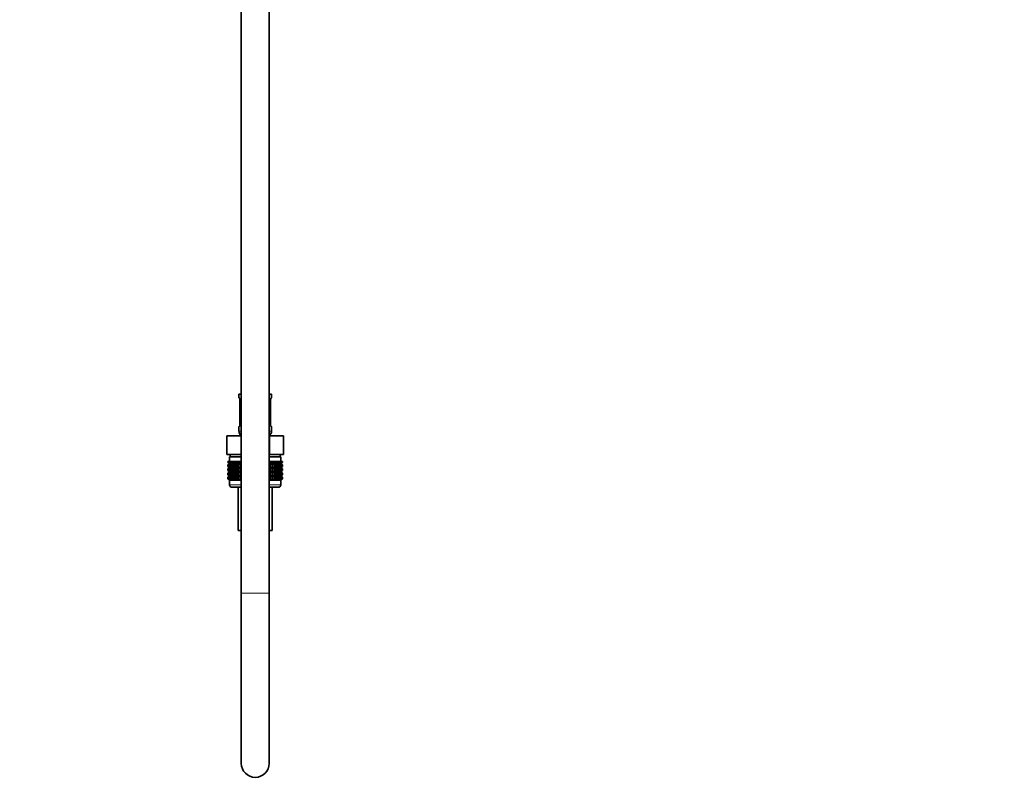
# Model space of a CAD drawing. Units: millimetres. Extents: x 0 to 1473, y 0 to 2764.
# Drawn here: x 1050 to 1473, y 1245 to 1575 of the extents above; entities that cross this region are included whole.
import ezdxf
from ezdxf import colors
from ezdxf.entities.mleader import LeaderData, LeaderLine
from ezdxf.math import Vec2, Vec3

# ---------------------------------------------------------------- set-up
doc = ezdxf.new("R2010")
doc.units = ezdxf.units.MM
doc.layers.add('DV4_Défaut', color=7, linetype='Continuous')
doc.layers.add('Défaut', color=7, linetype='Continuous')

# ---------------------------------------------------------------- blocks, each defined once
blk = doc.blocks.new('_DOT')
at = {"color": 0}
blk.add_line((0, 0), (-1, 0), dxfattribs=at)
at = {"color": 0, "const_width": 0.333}
blk.add_lwpolyline([(-0.1665, 0, 1), (0.1665, 0, 1)], format="xyb", close=True, dxfattribs=at)
blk = doc.blocks.new('SE3')
at = {"layer": 'DV4_Défaut', "color": 7, "linetype": 'Continuous', "lineweight": 35}
for p, q in [((1145, 2034.39), (1145, 1328.59)), ((1157, 1328.59), (1157, 2034.39)), ((1144, 1414.09), (1145, 1414.09)), ((1144, 1414.09), (1144, 1412.61)), ((1157, 1414.09), (1158, 1414.09)), ((1158, 1412.61), (1158, 1414.09)), ((1144.46, 1411.21), (1144.46, 1401.33)), ((1157.55, 1401.33), (1157.55, 1411.21)), ((1157.56, 1411.21), (1157.56, 1411.41)), ((1144, 1399.93), (1144, 1398.09)), ((1144.45, 1401.33), (1144.45, 1401.13)), ((1158, 1398.09), (1158, 1399.93)), ((1138.88, 1396.09), (1144.94, 1396.09)), ((1138.88, 1388.09), (1138.88, 1396.09)), ((1144.94, 1396.09), (1145, 1396.09)), ((1144.94, 1388.09), (1144.94, 1396.09)), ((1157, 1396.09), (1157.07, 1396.09)), ((1157.07, 1396.09), (1163.13, 1396.09)), ((1157.07, 1388.09), (1157.07, 1396.09)), ((1163.13, 1388.09), (1163.13, 1396.09)), ((1138.88, 1388.09), (1140.76, 1388.09)), ((1145, 1387.09), (1140, 1387.09)), ((1140, 1387.09), (1140, 1385.09)), ((1140.25, 1388.09), (1140.25, 1387.09)), ((1143.06, 1388.09), (1140.76, 1388.09)), ((1143.06, 1388.09), (1144.94, 1388.09)), ((1144.94, 1388.09), (1145, 1388.09)), ((1157, 1388.09), (1157.07, 1388.09)), ((1162, 1387.09), (1157, 1387.09)), ((1157.07, 1388.09), (1158.95, 1388.09)), ((1161.25, 1388.09), (1158.95, 1388.09)), ((1161.25, 1388.09), (1163.13, 1388.09)), ((1161.75, 1387.09), (1161.75, 1388.09)), ((1162, 1385.09), (1162, 1387.09)), ((1139.29, 1385.09), (1139.33, 1385.09)), ((1139.29, 1384.82), (1139.29, 1385.09)), ((1140.02, 1384.29), (1139.29, 1384.82)), ((1139.29, 1384.82), (1140.01, 1384.28)), ((1140.01, 1384.28), (1139.29, 1383.74)), ((1139.29, 1383.74), (1140.02, 1384.27)), ((1139.29, 1383.02), (1139.29, 1383.74)), ((1140.02, 1382.48), (1139.29, 1383.02)), ((1139.29, 1383.02), (1140.01, 1382.48)), ((1140.01, 1382.48), (1139.29, 1381.94)), ((1139.29, 1381.94), (1140.02, 1382.47)), ((1139.33, 1385.09), (1139.47, 1385.09)), ((1139.33, 1384.82), (1139.33, 1385.09)), ((1140.1, 1384.29), (1139.33, 1384.82)), ((1139.33, 1384.82), (1140.02, 1384.29)), ((1140.02, 1384.27), (1139.33, 1383.74)), ((1139.33, 1383.74), (1140.1, 1384.27)), ((1139.33, 1383.02), (1139.33, 1383.74)), ((1140.1, 1382.48), (1139.33, 1383.02)), ((1139.33, 1383.02), (1140.02, 1382.48)), ((1140.02, 1382.47), (1139.33, 1381.94)), ((1139.33, 1381.94), (1140.1, 1382.47)), ((1139.47, 1385.09), (1139.71, 1385.09)), ((1139.47, 1384.82), (1139.47, 1385.09)), ((1140.28, 1384.29), (1139.47, 1384.82)), ((1139.47, 1384.82), (1140.1, 1384.29)), ((1140.1, 1384.27), (1139.47, 1383.74)), ((1139.47, 1383.74), (1140.28, 1384.27)), ((1139.47, 1383.02), (1139.47, 1383.74)), ((1140.28, 1382.48), (1139.47, 1383.02)), ((1139.47, 1383.02), (1140.1, 1382.48)), ((1140.1, 1382.47), (1139.47, 1381.94)), ((1139.47, 1381.94), (1140.28, 1382.47)), ((1139.71, 1385.09), (1140.03, 1385.09)), ((1139.71, 1384.82), (1139.71, 1385.09)), ((1140.54, 1384.29), (1139.71, 1384.82)), ((1139.71, 1384.82), (1140.28, 1384.29)), ((1140.28, 1384.27), (1139.71, 1383.74)), ((1139.71, 1383.74), (1140.54, 1384.27)), ((1139.71, 1383.02), (1139.71, 1383.74)), ((1140.54, 1382.48), (1139.71, 1383.02)), ((1139.71, 1383.02), (1140.28, 1382.48)), ((1140.28, 1382.47), (1139.71, 1381.94)), ((1139.71, 1381.94), (1140.54, 1382.47)), ((1145, 1384.28), (1140.01, 1384.28)), ((1145, 1382.48), (1140.01, 1382.48)), ((1140.03, 1385.09), (1140.45, 1385.09)), ((1140.03, 1384.82), (1140.03, 1385.09)), ((1140.89, 1384.29), (1140.03, 1384.82)), ((1140.03, 1384.82), (1140.54, 1384.29)), ((1140.54, 1384.27), (1140.03, 1383.74)), ((1140.03, 1383.74), (1140.89, 1384.27)), ((1140.03, 1383.02), (1140.03, 1383.74)), ((1140.89, 1382.48), (1140.03, 1383.02)), ((1140.03, 1383.02), (1140.54, 1382.48)), ((1140.54, 1382.47), (1140.03, 1381.94)), ((1140.03, 1381.94), (1140.89, 1382.47)), ((1140.45, 1385.09), (1140.94, 1385.09)), ((1140.45, 1384.82), (1140.45, 1385.09)), ((1141.32, 1384.29), (1140.45, 1384.82)), ((1140.45, 1384.82), (1140.89, 1384.29)), ((1140.89, 1384.27), (1140.45, 1383.74)), ((1140.45, 1383.74), (1141.32, 1384.27)), ((1140.45, 1383.02), (1140.45, 1383.74)), ((1141.32, 1382.48), (1140.45, 1383.02)), ((1140.45, 1383.02), (1140.89, 1382.48)), ((1140.89, 1382.47), (1140.45, 1381.94)), ((1140.45, 1381.94), (1141.32, 1382.47)), ((1140.94, 1385.09), (1141.52, 1385.09)), ((1140.94, 1384.82), (1140.94, 1385.09)), ((1141.82, 1384.29), (1140.94, 1384.82)), ((1140.94, 1384.82), (1141.32, 1384.29)), ((1141.32, 1384.27), (1140.94, 1383.74)), ((1140.94, 1383.74), (1141.82, 1384.27)), ((1140.94, 1383.02), (1140.94, 1383.74)), ((1141.82, 1382.48), (1140.94, 1383.02)), ((1140.94, 1383.02), (1141.32, 1382.48)), ((1141.32, 1382.47), (1140.94, 1381.94)), ((1140.94, 1381.94), (1141.82, 1382.47)), ((1141.52, 1385.09), (1142.18, 1385.09)), ((1141.52, 1384.82), (1141.52, 1385.09)), ((1142.4, 1384.29), (1141.52, 1384.82)), ((1141.52, 1384.82), (1141.82, 1384.29)), ((1141.82, 1384.27), (1141.52, 1383.74)), ((1141.52, 1383.74), (1142.4, 1384.27)), ((1141.52, 1383.02), (1141.52, 1383.74)), ((1142.4, 1382.48), (1141.52, 1383.02)), ((1141.52, 1383.02), (1141.82, 1382.48)), ((1141.82, 1382.47), (1141.52, 1381.94)), ((1141.52, 1381.94), (1142.4, 1382.47)), ((1142.18, 1385.09), (1142.91, 1385.09)), ((1142.18, 1384.82), (1142.18, 1385.09)), ((1143.05, 1384.29), (1142.18, 1384.82)), ((1142.18, 1384.82), (1142.4, 1384.29)), ((1142.4, 1384.27), (1142.18, 1383.74)), ((1142.18, 1383.74), (1143.05, 1384.27)), ((1142.18, 1383.02), (1142.18, 1383.74)), ((1143.05, 1382.48), (1142.18, 1383.02)), ((1142.18, 1383.02), (1142.4, 1382.48)), ((1142.4, 1382.47), (1142.18, 1381.94)), ((1142.18, 1381.94), (1143.05, 1382.47)), ((1142.91, 1385.09), (1143.7, 1385.09)), ((1142.91, 1384.82), (1142.91, 1385.09)), ((1143.77, 1384.29), (1142.91, 1384.82)), ((1142.91, 1384.82), (1143.05, 1384.29)), ((1143.05, 1384.27), (1142.91, 1383.74)), ((1142.91, 1383.74), (1143.77, 1384.27)), ((1142.91, 1383.02), (1142.91, 1383.74)), ((1143.77, 1382.48), (1142.91, 1383.02)), ((1142.91, 1383.02), (1143.05, 1382.48)), ((1143.05, 1382.47), (1142.91, 1381.94)), ((1142.91, 1381.94), (1143.77, 1382.47)), ((1143.7, 1385.09), (1144.54, 1385.09)), ((1143.7, 1384.82), (1143.7, 1385.09)), ((1144.54, 1384.29), (1143.7, 1384.82)), ((1143.7, 1384.82), (1143.77, 1384.29)), ((1143.77, 1384.27), (1143.7, 1383.74)), ((1143.7, 1383.74), (1144.54, 1384.27)), ((1143.7, 1383.02), (1143.7, 1383.74)), ((1144.54, 1382.48), (1143.7, 1383.02)), ((1143.7, 1383.02), (1143.77, 1382.48)), ((1143.77, 1382.47), (1143.7, 1381.94)), ((1143.7, 1381.94), (1144.54, 1382.47)), ((1144.54, 1385.09), (1144.55, 1385.09)), ((1144.54, 1384.29), (1144.54, 1385.09)), ((1144.55, 1384.82), (1144.54, 1384.29)), ((1144.54, 1384.27), (1144.55, 1383.74)), ((1144.54, 1382.48), (1144.54, 1384.27)), ((1144.55, 1383.02), (1144.54, 1382.48)), ((1144.54, 1380.69), (1144.54, 1382.47)), ((1144.54, 1382.47), (1144.55, 1381.94)), ((1144.55, 1385.09), (1145, 1385.09)), ((1144.55, 1384.82), (1144.55, 1385.09)), ((1145, 1384.52), (1144.55, 1384.82)), ((1144.55, 1383.74), (1145, 1384.04)), ((1144.55, 1383.02), (1144.55, 1383.74)), ((1145, 1382.72), (1144.55, 1383.02)), ((1157, 1385.09), (1157.46, 1385.09)), ((1157.46, 1384.82), (1157, 1384.52)), ((1162, 1384.28), (1157, 1384.28)), ((1157, 1384.04), (1157.46, 1383.74)), ((1157.46, 1383.02), (1157, 1382.72)), ((1162, 1382.48), (1157, 1382.48)), ((1157.46, 1385.09), (1157.47, 1385.09)), ((1157.46, 1384.82), (1157.46, 1385.09)), ((1157.47, 1384.29), (1157.46, 1384.82)), ((1157.46, 1383.74), (1157.47, 1384.27)), ((1157.46, 1383.02), (1157.46, 1383.74)), ((1157.47, 1382.48), (1157.46, 1383.02)), ((1157.46, 1381.94), (1157.47, 1382.47)), ((1157.47, 1385.09), (1158.31, 1385.09)), ((1157.47, 1384.29), (1157.47, 1385.09)), ((1158.31, 1384.82), (1157.47, 1384.29)), ((1157.47, 1384.27), (1158.31, 1383.74)), ((1157.47, 1382.48), (1157.47, 1384.27)), ((1158.31, 1383.02), (1157.47, 1382.48)), ((1157.47, 1380.69), (1157.47, 1382.47)), ((1157.47, 1382.47), (1158.31, 1381.94)), ((1159.1, 1384.82), (1158.24, 1384.29)), ((1158.24, 1384.29), (1158.31, 1384.82)), ((1158.31, 1383.74), (1158.24, 1384.27)), ((1158.24, 1384.27), (1159.1, 1383.74)), ((1159.1, 1383.02), (1158.24, 1382.48)), ((1158.24, 1382.48), (1158.31, 1383.02)), ((1158.31, 1381.94), (1158.24, 1382.47)), ((1158.24, 1382.47), (1159.1, 1381.94)), ((1158.31, 1385.09), (1159.1, 1385.09)), ((1158.31, 1384.82), (1158.31, 1385.09)), ((1158.31, 1383.02), (1158.31, 1383.74)), ((1159.83, 1384.82), (1158.96, 1384.29)), ((1158.96, 1384.29), (1159.1, 1384.82)), ((1159.1, 1383.74), (1158.96, 1384.27)), ((1158.96, 1384.27), (1159.83, 1383.74)), ((1159.83, 1383.02), (1158.96, 1382.48)), ((1158.96, 1382.48), (1159.1, 1383.02)), ((1159.1, 1381.94), (1158.96, 1382.47)), ((1158.96, 1382.47), (1159.83, 1381.94)), ((1159.1, 1385.09), (1159.83, 1385.09)), ((1159.1, 1384.82), (1159.1, 1385.09)), ((1159.1, 1383.02), (1159.1, 1383.74)), ((1160.49, 1384.82), (1159.61, 1384.29)), ((1159.61, 1384.29), (1159.83, 1384.82)), ((1159.83, 1383.74), (1159.61, 1384.27)), ((1159.61, 1384.27), (1160.49, 1383.74)), ((1160.49, 1383.02), (1159.61, 1382.48)), ((1159.61, 1382.48), (1159.83, 1383.02)), ((1159.83, 1381.94), (1159.61, 1382.47)), ((1159.61, 1382.47), (1160.49, 1381.94)), ((1159.83, 1385.09), (1160.49, 1385.09)), ((1159.83, 1384.82), (1159.83, 1385.09)), ((1159.83, 1383.02), (1159.83, 1383.74)), ((1161.07, 1384.82), (1160.19, 1384.29)), ((1160.19, 1384.29), (1160.49, 1384.82)), ((1160.49, 1383.74), (1160.19, 1384.27)), ((1160.19, 1384.27), (1161.07, 1383.74)), ((1161.07, 1383.02), (1160.19, 1382.48)), ((1160.19, 1382.48), (1160.49, 1383.02)), ((1160.49, 1381.94), (1160.19, 1382.47)), ((1160.19, 1382.47), (1161.07, 1381.94)), ((1160.49, 1385.09), (1161.07, 1385.09)), ((1160.49, 1384.82), (1160.49, 1385.09)), ((1160.49, 1383.02), (1160.49, 1383.74)), ((1161.56, 1384.82), (1160.69, 1384.29)), ((1160.69, 1384.29), (1161.07, 1384.82)), ((1161.07, 1383.74), (1160.69, 1384.27)), ((1160.69, 1384.27), (1161.56, 1383.74)), ((1161.56, 1383.02), (1160.69, 1382.48)), ((1160.69, 1382.48), (1161.07, 1383.02)), ((1161.07, 1381.94), (1160.69, 1382.47)), ((1160.69, 1382.47), (1161.56, 1381.94)), ((1161.07, 1385.09), (1161.56, 1385.09)), ((1161.07, 1384.82), (1161.07, 1385.09)), ((1161.07, 1383.02), (1161.07, 1383.74)), ((1161.98, 1384.82), (1161.12, 1384.29)), ((1161.12, 1384.29), (1161.56, 1384.82)), ((1161.56, 1383.74), (1161.12, 1384.27)), ((1161.12, 1384.27), (1161.98, 1383.74)), ((1161.98, 1383.02), (1161.12, 1382.48)), ((1161.12, 1382.48), (1161.56, 1383.02)), ((1161.56, 1381.94), (1161.12, 1382.47)), ((1161.12, 1382.47), (1161.98, 1381.94)), ((1162.3, 1384.82), (1161.47, 1384.29)), ((1161.47, 1384.29), (1161.98, 1384.82)), ((1161.98, 1383.74), (1161.47, 1384.27)), ((1161.47, 1384.27), (1162.3, 1383.74)), ((1162.3, 1383.02), (1161.47, 1382.48)), ((1161.47, 1382.48), (1161.98, 1383.02)), ((1161.98, 1381.94), (1161.47, 1382.47)), ((1161.47, 1382.47), (1162.3, 1381.94)), ((1161.56, 1385.09), (1161.98, 1385.09)), ((1161.56, 1384.82), (1161.56, 1385.09)), ((1161.56, 1383.02), (1161.56, 1383.74)), ((1162.54, 1384.82), (1161.73, 1384.29)), ((1161.73, 1384.29), (1162.3, 1384.82)), ((1162.3, 1383.74), (1161.73, 1384.27)), ((1161.73, 1384.27), (1162.54, 1383.74)), ((1162.54, 1383.02), (1161.73, 1382.48)), ((1161.73, 1382.48), (1162.3, 1383.02)), ((1162.3, 1381.94), (1161.73, 1382.47)), ((1161.73, 1382.47), (1162.54, 1381.94)), ((1162.68, 1384.82), (1161.91, 1384.29)), ((1161.91, 1384.29), (1162.54, 1384.82)), ((1162.54, 1383.74), (1161.91, 1384.27)), ((1161.91, 1384.27), (1162.68, 1383.74)), ((1162.68, 1383.02), (1161.91, 1382.48)), ((1161.91, 1382.48), (1162.54, 1383.02)), ((1162.54, 1381.94), (1161.91, 1382.47)), ((1161.91, 1382.47), (1162.68, 1381.94)), ((1161.98, 1385.09), (1162.3, 1385.09)), ((1161.98, 1384.82), (1161.98, 1385.09)), ((1161.98, 1383.02), (1161.98, 1383.74)), ((1162.72, 1384.82), (1161.99, 1384.29)), ((1161.99, 1384.29), (1162.68, 1384.82)), ((1162.68, 1383.74), (1161.99, 1384.27)), ((1161.99, 1384.27), (1162.72, 1383.74)), ((1162.72, 1383.02), (1161.99, 1382.48)), ((1161.99, 1382.48), (1162.68, 1383.02)), ((1162.68, 1381.94), (1161.99, 1382.47)), ((1161.99, 1382.47), (1162.72, 1381.94)), ((1162, 1384.28), (1162.72, 1384.82)), ((1162.72, 1383.74), (1162, 1384.28)), ((1162, 1382.48), (1162.72, 1383.02)), ((1162.72, 1381.94), (1162, 1382.48)), ((1162.3, 1385.09), (1162.54, 1385.09)), ((1162.3, 1384.82), (1162.3, 1385.09)), ((1162.3, 1383.02), (1162.3, 1383.74)), ((1162.54, 1385.09), (1162.68, 1385.09)), ((1162.54, 1384.82), (1162.54, 1385.09)), ((1162.54, 1383.02), (1162.54, 1383.74)), ((1162.68, 1385.09), (1162.72, 1385.09)), ((1162.68, 1384.82), (1162.68, 1385.09)), ((1162.68, 1383.02), (1162.68, 1383.74)), ((1162.72, 1384.82), (1162.72, 1385.09)), ((1162.72, 1383.02), (1162.72, 1383.74)), ((1139.29, 1381.22), (1139.29, 1381.94)), ((1140.02, 1380.69), (1139.29, 1381.22)), ((1139.29, 1381.22), (1140.01, 1380.68)), ((1139.29, 1380.14), (1140.02, 1380.68)), ((1140.01, 1380.68), (1139.29, 1380.14)), ((1139.29, 1379.43), (1139.29, 1380.14)), ((1140.02, 1378.9), (1139.29, 1379.43)), ((1139.29, 1379.43), (1140.01, 1378.89)), ((1139.29, 1378.35), (1140.02, 1378.89)), ((1140.01, 1378.89), (1139.29, 1378.35)), ((1139.29, 1377.63), (1139.29, 1378.35)), ((1139.33, 1381.22), (1139.33, 1381.94)), ((1140.1, 1380.69), (1139.33, 1381.22)), ((1139.33, 1381.22), (1140.02, 1380.69)), ((1140.02, 1380.68), (1139.33, 1380.14)), ((1139.33, 1380.14), (1140.1, 1380.68)), ((1139.33, 1379.43), (1139.33, 1380.14)), ((1140.1, 1378.9), (1139.33, 1379.43)), ((1139.33, 1379.43), (1140.02, 1378.9)), ((1140.02, 1378.89), (1139.33, 1378.35)), ((1139.33, 1378.35), (1140.1, 1378.89)), ((1139.33, 1377.63), (1139.33, 1378.35)), ((1139.47, 1381.22), (1139.47, 1381.94)), ((1140.28, 1380.69), (1139.47, 1381.22)), ((1139.47, 1381.22), (1140.1, 1380.69)), ((1140.1, 1380.68), (1139.47, 1380.14)), ((1139.47, 1380.14), (1140.28, 1380.68)), ((1139.47, 1379.43), (1139.47, 1380.14)), ((1140.28, 1378.9), (1139.47, 1379.43)), ((1139.47, 1379.43), (1140.1, 1378.9)), ((1140.1, 1378.89), (1139.47, 1378.35)), ((1139.47, 1378.35), (1140.28, 1378.89)), ((1139.47, 1377.63), (1139.47, 1378.35)), ((1139.71, 1381.22), (1139.71, 1381.94)), ((1140.54, 1380.69), (1139.71, 1381.22)), ((1139.71, 1381.22), (1140.28, 1380.69)), ((1140.28, 1380.68), (1139.71, 1380.14)), ((1139.71, 1380.14), (1140.54, 1380.68)), ((1139.71, 1379.43), (1139.71, 1380.14)), ((1140.54, 1378.9), (1139.71, 1379.43)), ((1139.71, 1379.43), (1140.28, 1378.9)), ((1140.28, 1378.89), (1139.71, 1378.35)), ((1139.71, 1378.35), (1140.54, 1378.89)), ((1139.71, 1377.63), (1139.71, 1378.35)), ((1145, 1380.68), (1140.01, 1380.68)), ((1145, 1378.89), (1140.01, 1378.89)), ((1140.03, 1381.22), (1140.03, 1381.94)), ((1140.89, 1380.69), (1140.03, 1381.22)), ((1140.03, 1381.22), (1140.54, 1380.69)), ((1140.54, 1380.68), (1140.03, 1380.14)), ((1140.03, 1380.14), (1140.89, 1380.68)), ((1140.03, 1379.43), (1140.03, 1380.14)), ((1140.89, 1378.9), (1140.03, 1379.43)), ((1140.03, 1379.43), (1140.54, 1378.9)), ((1140.54, 1378.89), (1140.03, 1378.35)), ((1140.03, 1378.35), (1140.89, 1378.89)), ((1140.03, 1377.63), (1140.03, 1378.35)), ((1140.45, 1381.22), (1140.45, 1381.94)), ((1141.32, 1380.69), (1140.45, 1381.22)), ((1140.45, 1381.22), (1140.89, 1380.69)), ((1140.89, 1380.68), (1140.45, 1380.14)), ((1140.45, 1380.14), (1141.32, 1380.68)), ((1140.45, 1379.43), (1140.45, 1380.14)), ((1141.32, 1378.9), (1140.45, 1379.43)), ((1140.45, 1379.43), (1140.89, 1378.9)), ((1140.89, 1378.89), (1140.45, 1378.35)), ((1140.45, 1378.35), (1141.32, 1378.89)), ((1140.45, 1377.63), (1140.45, 1378.35)), ((1140.94, 1381.22), (1140.94, 1381.94)), ((1141.82, 1380.69), (1140.94, 1381.22)), ((1140.94, 1381.22), (1141.32, 1380.69)), ((1141.32, 1380.68), (1140.94, 1380.14)), ((1140.94, 1380.14), (1141.82, 1380.68)), ((1140.94, 1379.43), (1140.94, 1380.14)), ((1141.82, 1378.9), (1140.94, 1379.43)), ((1140.94, 1379.43), (1141.32, 1378.9)), ((1141.32, 1378.89), (1140.94, 1378.35)), ((1140.94, 1378.35), (1141.82, 1378.89)), ((1140.94, 1377.63), (1140.94, 1378.35)), ((1141.52, 1381.22), (1141.52, 1381.94)), ((1142.4, 1380.69), (1141.52, 1381.22)), ((1141.52, 1381.22), (1141.82, 1380.69)), ((1141.82, 1380.68), (1141.52, 1380.14)), ((1141.52, 1380.14), (1142.4, 1380.68)), ((1141.52, 1379.43), (1141.52, 1380.14)), ((1142.4, 1378.9), (1141.52, 1379.43)), ((1141.52, 1379.43), (1141.82, 1378.9)), ((1141.82, 1378.89), (1141.52, 1378.35)), ((1141.52, 1378.35), (1142.4, 1378.89)), ((1141.52, 1377.63), (1141.52, 1378.35)), ((1142.18, 1381.22), (1142.18, 1381.94)), ((1143.05, 1380.69), (1142.18, 1381.22)), ((1142.18, 1381.22), (1142.4, 1380.69)), ((1142.4, 1380.68), (1142.18, 1380.14)), ((1142.18, 1380.14), (1143.05, 1380.68)), ((1142.18, 1379.43), (1142.18, 1380.14)), ((1143.05, 1378.9), (1142.18, 1379.43)), ((1142.18, 1379.43), (1142.4, 1378.9)), ((1142.4, 1378.89), (1142.18, 1378.35)), ((1142.18, 1378.35), (1143.05, 1378.89)), ((1142.18, 1377.63), (1142.18, 1378.35)), ((1142.91, 1381.22), (1142.91, 1381.94)), ((1143.77, 1380.69), (1142.91, 1381.22)), ((1142.91, 1381.22), (1143.05, 1380.69)), ((1143.05, 1380.68), (1142.91, 1380.14)), ((1142.91, 1380.14), (1143.77, 1380.68)), ((1142.91, 1379.43), (1142.91, 1380.14)), ((1143.77, 1378.9), (1142.91, 1379.43)), ((1142.91, 1379.43), (1143.05, 1378.9)), ((1143.05, 1378.89), (1142.91, 1378.35)), ((1142.91, 1378.35), (1143.77, 1378.89)), ((1142.91, 1377.63), (1142.91, 1378.35)), ((1143.7, 1381.22), (1143.7, 1381.94)), ((1144.54, 1380.69), (1143.7, 1381.22)), ((1143.7, 1381.22), (1143.77, 1380.69)), ((1143.77, 1380.68), (1143.7, 1380.14)), ((1143.7, 1380.14), (1144.54, 1380.68)), ((1143.7, 1379.43), (1143.7, 1380.14)), ((1144.54, 1378.9), (1143.7, 1379.43)), ((1143.7, 1379.43), (1143.77, 1378.9)), ((1143.77, 1378.89), (1143.7, 1378.35)), ((1143.7, 1378.35), (1144.54, 1378.89)), ((1143.7, 1377.63), (1143.7, 1378.35)), ((1144.55, 1381.22), (1144.54, 1380.69)), ((1144.54, 1378.9), (1144.54, 1380.68)), ((1144.54, 1380.68), (1144.55, 1380.14)), ((1144.55, 1379.43), (1144.54, 1378.9)), ((1144.54, 1377.1), (1144.54, 1378.89)), ((1144.54, 1378.89), (1144.55, 1378.35)), ((1144.55, 1381.94), (1145, 1382.23)), ((1144.55, 1381.22), (1144.55, 1381.94)), ((1145, 1380.93), (1144.55, 1381.22)), ((1144.55, 1380.14), (1145, 1380.44)), ((1144.55, 1379.43), (1144.55, 1380.14)), ((1145, 1379.13), (1144.55, 1379.43)), ((1144.55, 1378.35), (1145, 1378.65)), ((1144.55, 1377.63), (1144.55, 1378.35)), ((1157, 1382.23), (1157.46, 1381.94)), ((1157.46, 1381.22), (1157, 1380.93)), ((1162, 1380.68), (1157, 1380.68)), ((1157, 1380.44), (1157.46, 1380.14)), ((1157.46, 1379.43), (1157, 1379.13)), ((1162, 1378.89), (1157, 1378.89)), ((1157, 1378.65), (1157.46, 1378.35)), ((1157.46, 1381.22), (1157.46, 1381.94)), ((1157.47, 1380.69), (1157.46, 1381.22)), ((1157.46, 1380.14), (1157.47, 1380.68)), ((1157.46, 1379.43), (1157.46, 1380.14)), ((1157.47, 1378.9), (1157.46, 1379.43)), ((1157.46, 1378.35), (1157.47, 1378.89)), ((1157.46, 1377.63), (1157.46, 1378.35)), ((1158.31, 1381.22), (1157.47, 1380.69)), ((1157.47, 1378.9), (1157.47, 1380.68)), ((1157.47, 1380.68), (1158.31, 1380.14)), ((1158.31, 1379.43), (1157.47, 1378.9)), ((1157.47, 1377.1), (1157.47, 1378.89)), ((1157.47, 1378.89), (1158.31, 1378.35)), ((1159.1, 1381.22), (1158.24, 1380.69)), ((1158.24, 1380.69), (1158.31, 1381.22)), ((1158.31, 1380.14), (1158.24, 1380.68)), ((1158.24, 1380.68), (1159.1, 1380.14)), ((1159.1, 1379.43), (1158.24, 1378.9)), ((1158.24, 1378.9), (1158.31, 1379.43)), ((1158.31, 1378.35), (1158.24, 1378.89)), ((1158.24, 1378.89), (1159.1, 1378.35)), ((1158.31, 1381.22), (1158.31, 1381.94)), ((1158.31, 1379.43), (1158.31, 1380.14)), ((1158.31, 1377.63), (1158.31, 1378.35)), ((1159.83, 1381.22), (1158.96, 1380.69)), ((1158.96, 1380.69), (1159.1, 1381.22)), ((1159.1, 1380.14), (1158.96, 1380.68)), ((1158.96, 1380.68), (1159.83, 1380.14)), ((1159.83, 1379.43), (1158.96, 1378.9)), ((1158.96, 1378.9), (1159.1, 1379.43)), ((1159.1, 1378.35), (1158.96, 1378.89)), ((1158.96, 1378.89), (1159.83, 1378.35)), ((1159.1, 1381.22), (1159.1, 1381.94)), ((1159.1, 1379.43), (1159.1, 1380.14)), ((1159.1, 1377.63), (1159.1, 1378.35)), ((1160.49, 1381.22), (1159.61, 1380.69)), ((1159.61, 1380.69), (1159.83, 1381.22)), ((1159.83, 1380.14), (1159.61, 1380.68)), ((1159.61, 1380.68), (1160.49, 1380.14)), ((1160.49, 1379.43), (1159.61, 1378.9)), ((1159.61, 1378.9), (1159.83, 1379.43)), ((1159.83, 1378.35), (1159.61, 1378.89)), ((1159.61, 1378.89), (1160.49, 1378.35)), ((1159.83, 1381.22), (1159.83, 1381.94)), ((1159.83, 1379.43), (1159.83, 1380.14)), ((1159.83, 1377.63), (1159.83, 1378.35)), ((1161.07, 1381.22), (1160.19, 1380.69)), ((1160.19, 1380.69), (1160.49, 1381.22)), ((1160.49, 1380.14), (1160.19, 1380.68)), ((1160.19, 1380.68), (1161.07, 1380.14)), ((1161.07, 1379.43), (1160.19, 1378.9)), ((1160.19, 1378.9), (1160.49, 1379.43)), ((1160.49, 1378.35), (1160.19, 1378.89)), ((1160.19, 1378.89), (1161.07, 1378.35)), ((1160.49, 1381.22), (1160.49, 1381.94)), ((1160.49, 1379.43), (1160.49, 1380.14)), ((1160.49, 1377.63), (1160.49, 1378.35)), ((1161.56, 1381.22), (1160.69, 1380.69)), ((1160.69, 1380.69), (1161.07, 1381.22)), ((1161.07, 1380.14), (1160.69, 1380.68)), ((1160.69, 1380.68), (1161.56, 1380.14)), ((1161.56, 1379.43), (1160.69, 1378.9)), ((1160.69, 1378.9), (1161.07, 1379.43)), ((1161.07, 1378.35), (1160.69, 1378.89)), ((1160.69, 1378.89), (1161.56, 1378.35)), ((1161.07, 1381.22), (1161.07, 1381.94)), ((1161.07, 1379.43), (1161.07, 1380.14)), ((1161.07, 1377.63), (1161.07, 1378.35)), ((1161.98, 1381.22), (1161.12, 1380.69)), ((1161.12, 1380.69), (1161.56, 1381.22)), ((1161.56, 1380.14), (1161.12, 1380.68)), ((1161.12, 1380.68), (1161.98, 1380.14)), ((1161.98, 1379.43), (1161.12, 1378.9)), ((1161.12, 1378.9), (1161.56, 1379.43)), ((1161.56, 1378.35), (1161.12, 1378.89)), ((1161.12, 1378.89), (1161.98, 1378.35)), ((1162.3, 1381.22), (1161.47, 1380.69)), ((1161.47, 1380.69), (1161.98, 1381.22)), ((1161.98, 1380.14), (1161.47, 1380.68)), ((1161.47, 1380.68), (1162.3, 1380.14)), ((1162.3, 1379.43), (1161.47, 1378.9)), ((1161.47, 1378.9), (1161.98, 1379.43)), ((1161.98, 1378.35), (1161.47, 1378.89)), ((1161.47, 1378.89), (1162.3, 1378.35)), ((1161.56, 1381.22), (1161.56, 1381.94)), ((1161.56, 1379.43), (1161.56, 1380.14)), ((1161.56, 1377.63), (1161.56, 1378.35)), ((1162.54, 1381.22), (1161.73, 1380.69)), ((1161.73, 1380.69), (1162.3, 1381.22)), ((1162.3, 1380.14), (1161.73, 1380.68)), ((1161.73, 1380.68), (1162.54, 1380.14)), ((1162.54, 1379.43), (1161.73, 1378.9)), ((1161.73, 1378.9), (1162.3, 1379.43)), ((1162.3, 1378.35), (1161.73, 1378.89)), ((1161.73, 1378.89), (1162.54, 1378.35)), ((1162.68, 1381.22), (1161.91, 1380.69)), ((1161.91, 1380.69), (1162.54, 1381.22)), ((1162.54, 1380.14), (1161.91, 1380.68)), ((1161.91, 1380.68), (1162.68, 1380.14)), ((1162.68, 1379.43), (1161.91, 1378.9)), ((1161.91, 1378.9), (1162.54, 1379.43)), ((1162.54, 1378.35), (1161.91, 1378.89)), ((1161.91, 1378.89), (1162.68, 1378.35)), ((1161.98, 1381.22), (1161.98, 1381.94)), ((1161.98, 1379.43), (1161.98, 1380.14)), ((1161.98, 1377.63), (1161.98, 1378.35)), ((1162.72, 1381.22), (1161.99, 1380.69)), ((1161.99, 1380.69), (1162.68, 1381.22)), ((1162.68, 1380.14), (1161.99, 1380.68)), ((1161.99, 1380.68), (1162.72, 1380.14)), ((1162.72, 1379.43), (1161.99, 1378.9)), ((1161.99, 1378.9), (1162.68, 1379.43)), ((1162.68, 1378.35), (1161.99, 1378.89)), ((1161.99, 1378.89), (1162.72, 1378.35)), ((1162, 1380.68), (1162.72, 1381.22)), ((1162.72, 1380.14), (1162, 1380.68)), ((1162, 1378.89), (1162.72, 1379.43)), ((1162.72, 1378.35), (1162, 1378.89)), ((1162.3, 1381.22), (1162.3, 1381.94)), ((1162.3, 1379.43), (1162.3, 1380.14)), ((1162.3, 1377.63), (1162.3, 1378.35)), ((1162.54, 1381.22), (1162.54, 1381.94)), ((1162.54, 1379.43), (1162.54, 1380.14)), ((1162.54, 1377.63), (1162.54, 1378.35)), ((1162.68, 1381.22), (1162.68, 1381.94)), ((1162.68, 1379.43), (1162.68, 1380.14)), ((1162.68, 1377.63), (1162.68, 1378.35)), ((1162.72, 1381.22), (1162.72, 1381.94)), ((1162.72, 1379.43), (1162.72, 1380.14)), ((1162.72, 1377.63), (1162.72, 1378.35)), ((1140.02, 1377.1), (1139.29, 1377.63)), ((1139.29, 1377.63), (1140.01, 1377.09)), ((1140.1, 1377.1), (1139.33, 1377.63)), ((1139.33, 1377.63), (1140.02, 1377.1)), ((1140.28, 1377.1), (1139.47, 1377.63)), ((1139.47, 1377.63), (1140.1, 1377.1)), ((1140.54, 1377.1), (1139.71, 1377.63)), ((1139.71, 1377.63), (1140.28, 1377.1)), ((1140.01, 1377.09), (1140, 1377.08)), ((1140, 1377.08), (1145, 1377.08)), ((1140, 1377.08), (1140, 1375.09)), ((1145, 1377.09), (1140.01, 1377.09)), ((1140.89, 1377.1), (1140.03, 1377.63)), ((1140.03, 1377.63), (1140.54, 1377.1)), ((1141.32, 1377.1), (1140.45, 1377.63)), ((1140.45, 1377.63), (1140.89, 1377.1)), ((1141.82, 1377.1), (1140.94, 1377.63)), ((1140.94, 1377.63), (1141.32, 1377.1)), ((1145, 1374.09), (1141, 1374.09)), ((1142.4, 1377.1), (1141.52, 1377.63)), ((1141.52, 1377.63), (1141.82, 1377.1)), ((1143.05, 1377.1), (1142.18, 1377.63)), ((1142.18, 1377.63), (1142.4, 1377.1)), ((1143.77, 1377.1), (1142.91, 1377.63)), ((1142.91, 1377.63), (1143.05, 1377.1)), ((1144.54, 1377.1), (1143.7, 1377.63)), ((1143.7, 1377.63), (1143.77, 1377.1)), ((1143.7, 1374.09), (1143.7, 1355.59)), ((1144.55, 1377.63), (1144.54, 1377.1)), ((1145, 1377.33), (1144.55, 1377.63)), ((1157.46, 1377.63), (1157, 1377.33)), ((1162, 1377.09), (1157, 1377.09)), ((1157, 1377.08), (1162, 1377.08)), ((1161, 1374.09), (1157, 1374.09)), ((1157.47, 1377.1), (1157.46, 1377.63)), ((1158.31, 1377.63), (1157.47, 1377.1)), ((1159.1, 1377.63), (1158.24, 1377.1)), ((1158.24, 1377.1), (1158.31, 1377.63)), ((1158.3, 1355.59), (1158.3, 1374.09)), ((1159.83, 1377.63), (1158.96, 1377.1)), ((1158.96, 1377.1), (1159.1, 1377.63)), ((1160.49, 1377.63), (1159.61, 1377.1)), ((1159.61, 1377.1), (1159.83, 1377.63)), ((1161.07, 1377.63), (1160.19, 1377.1)), ((1160.19, 1377.1), (1160.49, 1377.63)), ((1161.56, 1377.63), (1160.69, 1377.1)), ((1160.69, 1377.1), (1161.07, 1377.63)), ((1161.98, 1377.63), (1161.12, 1377.1)), ((1161.12, 1377.1), (1161.56, 1377.63)), ((1162.3, 1377.63), (1161.47, 1377.1)), ((1161.47, 1377.1), (1161.98, 1377.63)), ((1162.54, 1377.63), (1161.73, 1377.1)), ((1161.73, 1377.1), (1162.3, 1377.63)), ((1162.68, 1377.63), (1161.91, 1377.1)), ((1161.91, 1377.1), (1162.54, 1377.63)), ((1162.72, 1377.63), (1161.99, 1377.1)), ((1161.99, 1377.1), (1162.68, 1377.63)), ((1162, 1377.09), (1162.72, 1377.63)), ((1162, 1377.08), (1162, 1377.09)), ((1162, 1375.09), (1162, 1377.08)), ((1145, 1355.59), (1143.7, 1355.59)), ((1158.3, 1355.59), (1157, 1355.59)), ((1145, 1328.59), (1145, 1255.59)), ((1157, 1255.59), (1157, 1328.59))]:
    blk.add_line(p, q, dxfattribs=at)
at = {"layer": 'DV4_Défaut', "color": 7, "linetype": 'Continuous', "lineweight": 18}
for p, q in [((1144.09, 1412.61), (1144, 1412.61)), ((1157.92, 1412.61), (1158, 1412.61)), ((1144.48, 1411.21), (1144.46, 1411.21)), ((1144.48, 1411.21), (1144.48, 1401.33)), ((1144.6, 1401.33), (1144.6, 1411.21)), ((1145, 1411.21), (1144.6, 1411.21)), ((1157, 1411.21), (1157.41, 1411.21)), ((1157.41, 1411.21), (1157.41, 1401.33)), ((1157.53, 1401.33), (1157.53, 1411.21)), ((1157.53, 1411.21), (1157.55, 1411.21)), ((1144, 1399.93), (1144.09, 1399.93)), ((1144.46, 1401.33), (1144.48, 1401.33)), ((1144.6, 1401.33), (1145, 1401.33)), ((1157.41, 1401.33), (1157, 1401.33)), ((1157.55, 1401.33), (1157.53, 1401.33)), ((1158, 1399.93), (1157.92, 1399.93)), ((1144, 1398.09), (1145, 1398.09)), ((1157, 1398.09), (1158, 1398.09)), ((1140, 1375.09), (1145, 1375.09)), ((1157, 1375.09), (1162, 1375.09)), ((1145, 1328.59), (1157, 1328.59))]:
    blk.add_line(p, q, dxfattribs=at)
at = {"layer": 'DV4_Défaut', "color": 7, "linetype": 'Continuous', "lineweight": 35}
for centre, radius, start, end in [((1144.4, 1412.61), 0.4, 180, 238.3299), ((1157.6, 1412.61), 0.4, 304.3624, 0), ((1142.76, 1411.43), 1.68, 2.9243, 10.4953), ((1143.08, 1411.3), 1.37, 355.9843, 9.0645), ((1159.77, 1411.32), 2.21, 169.0503, 177.598), ((1144.4, 1399.93), 0.4, 124.3624, 180), ((1142.24, 1401.22), 2.2, 349.0494, 357.6001), ((1158.93, 1401.23), 1.37, 175.9839, 189.064), ((1159.25, 1401.1), 1.67, 182.9102, 190.5263), ((1157.6, 1399.93), 0.4, 0, 59.2184), ((1146, 1398.09), 2, 180, 240), ((1156, 1398.09), 2, 300, 0), ((1141, 1375.09), 1, 180, 270), ((1161, 1375.09), 1, 270, 0), ((1151, 1255.59), 6, 180, 0)]:
    blk.add_arc(centre, radius, start, end, dxfattribs=at)
at = {"layer": 'DV4_Défaut', "color": 7, "linetype": 'Continuous', "lineweight": 18}
for centre, radius, start, end in [((1141.13, 1411.21), 3.35, 359.8705, 10.2708), ((1147.37, 1411.22), 2.78, 167.8078, 180.3687), ((1154.64, 1411.22), 2.78, 359.628, 12.1955), ((1160.88, 1411.21), 3.35, 169.7304, 180.1284), ((1141.13, 1401.32), 3.35, 349.7304, 0.1284), ((1147.37, 1401.31), 2.78, 179.628, 192.1955), ((1154.64, 1401.31), 2.78, 347.8078, 0.3687), ((1160.88, 1401.32), 3.35, 179.8705, 190.2708)]:
    blk.add_arc(centre, radius, start, end, dxfattribs=at)
for centre, major_axis, ratio, start_param, end_param in [((1144.48, 1412.61), (0, -0.4), 0.988455, 4.712389, 5.616408), ((1157.53, 1412.61), (0, -0.4), 0.988455, 0.670141, 1.570796), ((1144.8, 1411.81), (0.394, 0.069), 0.426558, 2.752818, 3.151888), ((1145.02, 1411.81), (0.391, -0.084), 0.411702, 3.62283, 4.760061), ((1156.99, 1411.81), (-0.391, -0.084), 0.411702, 1.523125, 2.660356), ((1157.2, 1411.81), (-0.394, 0.069), 0.426558, 3.120615, 3.530367), ((1144.48, 1399.93), (0, -0.4), 0.988455, 3.806219, 4.712389), ((1144.8, 1400.73), (0.394, -0.069), 0.426558, 3.121163, 3.530367), ((1145.02, 1400.73), (-0.391, -0.084), 0.411702, 4.664717, 5.801948), ((1156.99, 1400.73), (0.391, -0.084), 0.411702, 0.481237, 1.618468), ((1157.2, 1400.73), (-0.394, -0.069), 0.426558, 2.752818, 3.153458), ((1157.53, 1399.93), (0, -0.4), 0.988455, 1.570796, 2.479591)]:
    blk.add_ellipse(centre, major_axis=major_axis, ratio=ratio, start_param=start_param, end_param=end_param, dxfattribs=at)
for points, knots in [([(1144.09, 1412.61), (1144.11, 1412.61), (1144.13, 1412.59), (1144.19, 1412.52), (1144.22, 1412.46), (1144.28, 1412.33), (1144.32, 1412.24), (1144.38, 1412.05), (1144.41, 1411.93), (1144.43, 1411.81)], [0, 0, 0, 0, 0.25, 0.25, 0.5, 0.5, 0.75, 0.75, 1, 1, 1, 1]), ([(1144.66, 1411.81), (1144.69, 1411.93), (1144.72, 1412.05), (1144.81, 1412.24), (1144.87, 1412.33), (1144.95, 1412.42), (1144.98, 1412.45), (1145, 1412.47)], [0, 0, 0, 0, 0.414667, 0.414667, 0.829334, 0.829334, 1, 1, 1, 1]), ([(1157.01, 1412.47), (1157.04, 1412.45), (1157.06, 1412.42), (1157.14, 1412.33), (1157.2, 1412.24), (1157.29, 1412.05), (1157.32, 1411.93), (1157.35, 1411.81)], [0, 0, 0, 0, 0.160916, 0.160916, 0.580458, 0.580458, 1, 1, 1, 1]), ([(1157.58, 1411.81), (1157.6, 1411.93), (1157.63, 1412.05), (1157.69, 1412.24), (1157.73, 1412.33), (1157.79, 1412.46), (1157.82, 1412.52), (1157.88, 1412.59), (1157.9, 1412.61), (1157.92, 1412.61)], [0, 0, 0, 0, 0.25, 0.25, 0.5, 0.5, 0.75, 0.75, 1, 1, 1, 1]), ([(1144.43, 1400.73), (1144.41, 1400.6), (1144.38, 1400.49), (1144.32, 1400.29), (1144.28, 1400.21), (1144.22, 1400.07), (1144.19, 1400.02), (1144.13, 1399.95), (1144.11, 1399.93), (1144.09, 1399.93)], [0, 0, 0, 0, 0.25, 0.25, 0.5, 0.5, 0.75, 0.75, 1, 1, 1, 1]), ([(1145, 1400.07), (1144.97, 1400.09), (1144.95, 1400.12), (1144.87, 1400.21), (1144.81, 1400.29), (1144.72, 1400.49), (1144.69, 1400.6), (1144.66, 1400.73)], [0, 0, 0, 0, 0.160916, 0.160916, 0.580458, 0.580458, 1, 1, 1, 1]), ([(1157.35, 1400.73), (1157.32, 1400.6), (1157.29, 1400.49), (1157.2, 1400.29), (1157.14, 1400.21), (1157.06, 1400.11), (1157.03, 1400.09), (1157.01, 1400.07)], [0, 0, 0, 0, 0.414667, 0.414667, 0.829334, 0.829334, 1, 1, 1, 1]), ([(1157.92, 1399.93), (1157.9, 1399.93), (1157.88, 1399.95), (1157.82, 1400.02), (1157.79, 1400.07), (1157.73, 1400.21), (1157.69, 1400.29), (1157.63, 1400.49), (1157.6, 1400.6), (1157.58, 1400.73)], [0, 0, 0, 0, 0.25, 0.25, 0.5, 0.5, 0.75, 0.75, 1, 1, 1, 1])]:
    blk.add_open_spline(points, degree=3, knots=knots, dxfattribs=at)
at = {"layer": 'DV4_Défaut', "color": 7, "linetype": 'Continuous', "lineweight": 35}
for points, knots in [([(1144.23, 1412.31), (1144.23, 1412.31), (1144.24, 1412.3), (1144.28, 1412.22), (1144.35, 1412.05), (1144.39, 1411.86), (1144.41, 1411.74)], [0, 0, 0, 0, 0.125388, 0.33035, 0.635377, 1, 1, 1, 1]), ([(1157.6, 1411.74), (1157.6, 1411.75), (1157.62, 1411.88), (1157.68, 1412.1), (1157.75, 1412.26), (1157.78, 1412.31), (1157.78, 1412.31), (1157.78, 1412.31)], [0, 0, 0, 0, 0.0326381, 0.4262441, 0.7704341, 0.9632569, 1, 1, 1, 1]), ([(1144.41, 1400.8), (1144.41, 1400.78), (1144.39, 1400.65), (1144.33, 1400.44), (1144.26, 1400.27), (1144.23, 1400.23), (1144.23, 1400.22), (1144.23, 1400.22)], [0, 0, 0, 0, 0.032752, 0.426312, 0.770461, 0.963261, 1, 1, 1, 1]), ([(1157.78, 1400.22), (1157.78, 1400.22), (1157.77, 1400.24), (1157.73, 1400.31), (1157.66, 1400.49), (1157.62, 1400.68), (1157.6, 1400.8)], [0, 0, 0, 0, 0.125444, 0.330497, 0.635658, 1, 1, 1, 1])]:
    blk.add_open_spline(points, degree=3, knots=knots, dxfattribs=at)

msp = doc.modelspace()

# ---------------------------------------------------------------- block references
at = {"layer": 'Défaut'}
msp.add_blockref('SE3', (0, 0), dxfattribs=at)

# ---------------------------------------------------------------- leaders
at = {"layer": 'Défaut', "color": 7, "linetype": 'Continuous', "lineweight": 18}
ml = msp.add_multileader_mtext('Standard', dxfattribs=at)
ml.set_content('{\\pxsm0.9;\\fSolid Edge ISO|b1||i0||c0|p34;\\W1.;11/01/2022\\P}', color=256)
ml.set_leader_properties()
ml.set_arrow_properties(name='DOT')
ml.build(insert=Vec2(0, 0))
ml.multileader.update_dxf_attribs({"leader_type": 0, "dogleg_length": 0, "arrow_head_size": 12})
ctx = ml.context
ctx.base_point, ctx.char_height, ctx.arrow_head_size, ctx.landing_gap_size = Vec3(1385.1, 2756.8), 12, 12, 4.2
notes = []
notes.append((ctx, [(0, (0, 0, 0), (0, 0), (1, 0), 1, [])]))
ctx.mtext.insert = Vec3(1387.1, 2762.92)
for ctx, leaders in notes:
    for number, flags, end, landing, length, lines in leaders:
        leader = LeaderData()
        leader.index, (leader.has_last_leader_line, leader.has_dogleg_vector, leader.attachment_direction) = number, flags
        leader.last_leader_point, leader.dogleg_vector, leader.dogleg_length = Vec3(end), Vec3(landing), length
        for number, points, colour, breaks in lines:
            line = LeaderLine()
            line.index, line.vertices, line.color, line.breaks = number, Vec3.list(points), colors.encode_raw_color(colour), breaks
            leader.lines.append(line)
        ctx.leaders.append(leader)

doc.saveas('drawing.dxf')
